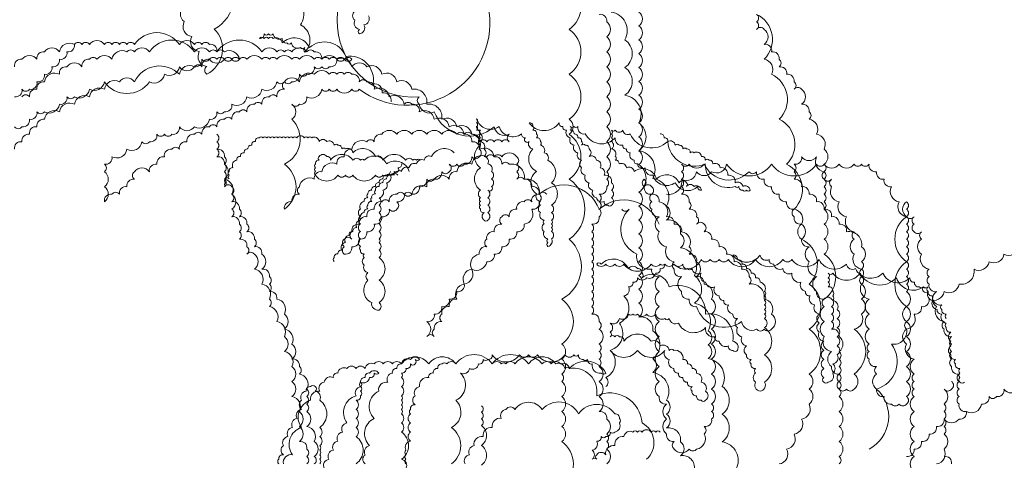
# Model space of a CAD drawing. Units: millimetres. Extents: x 30319 to 93688, y -562557 to -534381.
# Drawn here: x 89666 to 90308, y -538836 to -538549 of the extents above; entities that cross this region are included whole.
import ezdxf

# ---------------------------------------------------------------- set-up
doc = ezdxf.new("R2010")
doc.units = ezdxf.units.MM
doc.header["$LTSCALE"] = 50
doc.header["$MEASUREMENT"] = 0
doc.layers.add('LANDSCAPE', color=104, linetype='Continuous', lineweight=5)
doc.layers.add('LOGO', color=158, linetype='Continuous', lineweight=9)

msp = doc.modelspace()

# ---------------------------------------------------------------- linework, layer by layer
at = {"layer": 'LANDSCAPE'}
for points in [[(90009.78, -538662.53, 0.520567), (90009.78, -538662.53, 0.520567), (90004.9, -538662.53, 0.520567), (90000.01, -538667.41, 0.520567), (89995.13, -538667.41, 0.520567), (89990.25, -538672.29, 0.520567), (89985.36, -538677.16, 0.520567), (89980.48, -538677.16, 0.520567), (89980.48, -538682.04, 0.520567), (89975.6, -538686.92, 0.520567), (89970.71, -538691.8, 0.520567), (89970.71, -538696.68, 0.520567), (89965.83, -538701.56, 0.520567), (89960.94, -538711.31, 0.520567), (89956.06, -538721.07, 0.520567), (89951.18, -538730.83, 0.520567), (89946.29, -538735.71, 0.520567), (89941.41, -538740.59, 0.520567), (89941.41, -538745.46, 0.520567), (89936.53, -538750.34, 0.520567), (89936.53, -538755.22, 0.520567), (89931.64, -538755.22, 0.520567), (89931.64, -538745.46, 0.520567), (89936.53, -538740.59, 0.520567), (89941.41, -538735.71, 0.520567), (89946.29, -538730.83, 0.520567), (89951.18, -538725.95, 0.520567), (89956.06, -538721.07, 0.520567), (89960.94, -538711.31, 0.520567), (89970.71, -538706.44, 0.520567), (89975.6, -538701.56, 0.520567), (89980.48, -538696.68, 0.520567), (89985.36, -538691.8, 0.520567), (89990.25, -538686.92, 0.520567), (89995.13, -538682.04, 0.520567), (90000.01, -538672.29, 0.520567), (90004.9, -538667.41, 0.520567), (90004.9, -538662.53, 0.520567), (90000.01, -538657.65, 0.520567), (89995.13, -538652.77, 0.520567), (89990.25, -538652.77, 0.520567), (89990.25, -538647.89, 0.520567), (89990.25, -538643.01, 0.520567), (89990.25, -538638.14, 0.520567), (89980.48, -538638.14, 0.520567), (89975.6, -538638.14, 0.520567), (89970.71, -538638.14, 0.520567), (89960.94, -538643.01, 0.520567), (89951.18, -538647.89, 0.520567), (89946.29, -538652.77, 0.520567), (89936.53, -538652.77, 0.520567), (89931.64, -538657.65, 0.520567), (89921.88, -538662.53, 0.520567), (89916.99, -538662.53, 0.520567), (89912.11, -538662.53, 0.520567), (89907.23, -538667.41, 0.520567), (89902.34, -538667.41, 0.520567), (89897.46, -538672.29, 0.520567), (89892.58, -538677.16, 0.520567), (89887.69, -538682.04, 0.520567), (89882.81, -538686.92, 0.520567), (89882.81, -538691.8, 0.520567), (89877.93, -538691.8, 0.520567), (89877.93, -538696.68, 0.520567), (89877.93, -538701.56, 0.520567), (89882.81, -538696.68, 0.520567), (89887.69, -538691.8, 0.520567), (89892.58, -538686.92, 0.520567), (89897.46, -538682.04, 0.520567), (89902.34, -538677.16, 0.520567), (89907.23, -538672.29, 0.520567), (89912.11, -538672.29, 0.520567), (89912.11, -538667.41, 0.520567), (89916.99, -538662.53, 0.520567), (89921.88, -538662.53, 0.520567), (89926.76, -538657.65, 0.520567), (89931.64, -538652.77, 0.520567), (89936.53, -538652.77, 0.520567), (89941.41, -538647.89, 0.520567), (89946.29, -538647.89, 0.520567), (89946.29, -538643.01, 0.520567), (89951.18, -538643.01, 0.520567), (89956.06, -538643.01, 0.520567), (89960.94, -538638.14, 0.520567), (89965.83, -538638.14, 0.520567), (89965.83, -538633.26, 0.520567), (89960.94, -538628.38, 0.520567), (89956.06, -538623.5, 0.520567), (89951.18, -538623.5, 0.520567), (89941.41, -538623.5, 0.520567), (89931.64, -538623.5, 0.520567), (89921.88, -538623.5, 0.520567), (89912.11, -538623.5, 0.520567), (89902.34, -538623.5, 0.520567), (89897.46, -538628.38, 0.520567), (89892.58, -538628.38, 0.520567), (89882.81, -538633.26, 0.520567), (89877.93, -538638.14, 0.520567), (89873.04, -538643.01, 0.520567), (89863.27, -538647.89, 0.520567), (89858.39, -538652.77, 0.520567), (89848.62, -538657.65, 0.520567), (89848.62, -538662.53, 0.520567), (89843.74, -538667.41, 0.520567), (89838.86, -538672.29, 0.520567), (89838.86, -538643.01, 0.520567), (89843.74, -538613.74, 0.520567), (89843.74, -538603.99, 0.520567), (89848.62, -538603.99, 0.520567), (89853.51, -538599.11, 0.520567), (89863.27, -538594.23, 0.520567), (89868.16, -538594.23, 0.520567), (89873.04, -538594.23, 0.520567), (89882.81, -538594.23, 0.520567), (89887.69, -538594.23, 0.661696), (89972.24, -538544.27, 2.366131), (89926.76, -538599.11, 0.520567), (89926.76, -538603.99, 0.520567), (89936.53, -538608.86, 0.520567), (89975.6, -538618.62, 0.520567), (89985.36, -538623.5, 0.520567), (89985.36, -538628.38, 0.520567), (89980.48, -538628.38, 0.520567), (89975.6, -538628.38, 0.520567), (89970.71, -538628.38, 0.520567), (89965.83, -538628.38, 0.520567), (89960.94, -538623.5, 0.520567), (89956.06, -538623.5, 0.520567), (89946.29, -538618.62, 0.520567), (89936.53, -538613.74, 0.520567), (89926.76, -538608.86, 0.520567), (89921.88, -538603.99, 0.520567), (89916.99, -538603.99, 0.520567), (89907.23, -538599.11, 0.520567), (89897.46, -538594.23, 0.520567), (89892.58, -538589.35, 0.520567), (89887.69, -538589.35, 0.520567), (89882.81, -538584.47, 0.520567), (89877.93, -538584.47, 0.520567), (89873.04, -538584.47, 0.520567), (89868.16, -538584.47, 0.520567), (89858.39, -538584.47, 0.520567), (89848.62, -538589.35, 0.520567), (89838.86, -538589.35, 0.520567), (89838.86, -538594.23, 0.520567), (89833.97, -538599.11, 0.520567), (89829.09, -538599.11, 0.520567), (89824.21, -538603.99, 0.520567), (89819.32, -538603.99, 0.520567), (89814.44, -538608.86, 0.520567), (89809.56, -538608.86, 0.520567), (89804.67, -538613.74, 0.520567), (89799.79, -538613.74, 0.520567), (89794.91, -538618.62, 0.520567), (89790.02, -538618.62, 0.520567), (89785.14, -538623.5, 0.520567), (89780.26, -538623.5, 0.520567), (89775.37, -538628.38, 0.520567), (89770.49, -538633.26, 0.520567), (89765.61, -538633.26, 0.520567), (89760.72, -538638.14, 0.520567), (89755.84, -538643.01, 0.520567), (89750.95, -538647.89, 0.520567), (89741.19, -538647.89, 0.520567), (89741.19, -538652.77, 0.520567), (89736.3, -538657.65, 0.520567), (89731.42, -538662.53, 0.520567), (89726.54, -538662.53, 0.520567), (89721.65, -538667.41, 0.520567), (89721.65, -538657.65, 0.520567), (89721.65, -538647.89, 0.520567), (89721.65, -538643.01, 0.520567), (89726.54, -538638.14, 0.520567), (89736.3, -538633.26, 0.520567), (89746.07, -538628.38, 0.520567), (89750.95, -538628.38, 0.520567), (89755.84, -538623.5, 0.520567), (89760.72, -538623.5, 0.520567), (89765.61, -538623.5, 0.520567), (89770.49, -538618.62, 0.520567), (89780.26, -538618.62, 0.520567), (89790.02, -538613.74, 0.520567), (89794.91, -538608.86, 0.520567), (89799.79, -538608.86, 0.520567), (89804.67, -538603.99, 0.520567), (89814.44, -538599.11, 0.520567), (89824.21, -538594.23, 0.520567), (89833.97, -538589.35, 0.520567), (89838.86, -538589.35, 0.520567), (89843.74, -538589.35, 0.520567), (89848.62, -538584.47, 0.520567), (89853.51, -538584.47, 0.520567), (89858.39, -538579.59, 0.520567), (89863.27, -538579.59, 0.520567), (89868.16, -538579.59, 0.520567), (89873.04, -538574.71, 0.520567), (89877.93, -538574.71, 0.520567), (89882.81, -538574.71, 0.520567), (89877.93, -538574.71, 0.520567), (89873.04, -538574.71, 0.520567), (89868.16, -538574.71, 0.520567), (89863.27, -538574.71, 0.520567), (89858.39, -538574.71, 0.520567), (89848.62, -538574.71, 0.520567), (89843.74, -538574.71, 0.520567), (89833.97, -538574.71, 0.520567), (89829.09, -538574.71, 0.520567), (89824.21, -538574.71, 0.520567), (89814.44, -538574.71, 0.520567), (89809.56, -538574.71, 0.520567), (89804.67, -538574.71, 0.520567), (89799.79, -538574.71, 0.520567), (89794.91, -538574.71, 0.520567), (89790.02, -538574.71, 0.520567), (89785.14, -538579.59, 0.520567), (89780.26, -538579.59, 0.520567), (89770.49, -538584.47, 0.520567), (89741.19, -538589.35, 0.520567), (89731.42, -538589.35, 0.520567), (89721.65, -538594.23, 0.520567), (89711.89, -538599.11, 0.520567), (89702.12, -538603.99, 0.520567), (89692.35, -538608.86, 0.520567), (89682.59, -538613.74, 0.520567), (89677.7, -538618.62, 0.520567), (89672.82, -538623.5, 0.520567), (89667.94, -538628.38, 0.520567), (89663.05, -538633.26, 0.520567)], [(89773.66, -538540.38, 0.520567), (89773.66, -538550.14, 0.520567), (89778.54, -538559.9, 0.520567), (89783.43, -538569.66, 0.520567), (89788.31, -538579.41, 0.520567), (89788.31, -538584.29, 0.520567), (89793.19, -538555.02, 0.520567), (89798.08, -538515.99, 0.520567)], [(89908.48, -538602.47, 0.520567), (89908.48, -538602.47, 0.520567), (89902.56, -538596.56, 0.520567), (89896.65, -538590.65, 0.520567), (89878.9, -538572.93, 0.520567), (89855.24, -538567.02, 0.520567), (89837.49, -538564.06, 0.520567), (89831.58, -538561.11, 0.520567), (89828.62, -538561.11, 0.520567), (89825.66, -538561.11, 0.520567), (89822.7, -538561.11, 0.520567), (89825.66, -538558.15, 0.520567), (89828.62, -538558.15, 0.520567), (89831.58, -538558.15, 0.520567), (89837.49, -538561.11, 0.520567), (89840.45, -538564.06, 0.520567), (89843.41, -538564.06, 0.520567), (89849.32, -538567.02, 0.520567), (89852.28, -538567.02, 0.520567), (89852.28, -538569.97, 0.520567), (89849.32, -538552.24, 0.520567), (89843.41, -538534.51, 0.520567)], [(89884.82, -538543.38, 0.520567), (89884.82, -538549.29, 0.520567), (89887.77, -538555.2, 0.520567), (89887.77, -538558.15, 0.520567), (89890.73, -538552.24, 0.520567), (89893.69, -538546.33, 0.520567)], [(89663.05, -538618.62, 0.520567), (89667.94, -538618.62, 0.520567), (89672.82, -538613.74, 0.520567), (89677.7, -538608.86, 0.520567), (89682.59, -538608.86, 0.520567), (89692.35, -538603.99, 0.520567), (89697.24, -538599.11, 0.520567), (89702.12, -538599.11, 0.520567), (89711.89, -538594.23, 0.520567), (89721.65, -538589.35, 0.520567), (89750.95, -538589.35, 0.520567), (89760.72, -538584.47, 0.520567), (89770.49, -538579.59, 0.520567), (89780.26, -538579.59, 0.520567), (89785.14, -538574.71, 0.520567), (89790.02, -538574.71, 0.520567), (89799.79, -538574.71, 0.520567), (89804.67, -538574.71, 0.520567), (89809.56, -538574.71, 0.520567), (89799.79, -538569.84, 0.520567), (89794.91, -538569.84, 0.520567), (89790.02, -538564.96, 0.520567), (89785.14, -538564.96, 0.520567), (89780.26, -538564.96, 0.520567), (89770.49, -538564.96, 0.520567), (89741.19, -538564.96, 0.520567), (89736.3, -538564.96, 0.520567), (89731.42, -538564.96, 0.520567), (89726.54, -538564.96, 0.520567), (89721.65, -538564.96, 0.520567), (89711.89, -538564.96, 0.520567), (89707, -538564.96, 0.520567), (89702.12, -538564.96, 0.520567), (89692.35, -538569.84, 0.520567), (89682.59, -538569.84, 0.520567), (89677.7, -538574.71, 0.520567), (89667.94, -538574.71, 0.520567), (89663.05, -538579.59, 0.520567)], [(89663.05, -538599.11, 0.520567), (89667.94, -538594.23, 0.520567), (89672.82, -538594.23, 0.520567), (89677.7, -538589.35, 0.520567), (89682.59, -538584.47, 0.520567), (89687.47, -538579.59, 0.520567), (89692.35, -538574.71, 0.520567), (89697.24, -538569.84, 0.520567), (89702.12, -538564.96, 0.520567)], [(90083.03, -538682.04, 0.520567), (90083.03, -538682.04, 0.520567), (90043.96, -538672.29, 0.520567), (90004.9, -538662.53, 0.520567), (89995.13, -538652.77, 0.520567), (89985.36, -538643.01, 0.520567), (89980.48, -538643.01, 0.520567), (89975.6, -538638.14, 0.520567), (89965.83, -538633.26, 0.520567), (89960.94, -538623.5, 0.520567), (89951.18, -538618.62, 0.520567), (89941.41, -538613.74, 0.520567), (89931.64, -538603.99, 0.520567), (89921.88, -538594.23, 0.520567), (89912.11, -538589.35, 0.520567), (89902.34, -538584.47, 0.520567), (89892.58, -538579.59, 0.520567), (89882.81, -538579.59, 0.520567), (89873.04, -538574.71, 0.520567), (89863.27, -538574.71, 0.520567), (89858.39, -538569.84, 0.520567), (89853.51, -538569.84, 0.520567), (89843.74, -538569.84, 0.520567), (89838.86, -538569.84, 0.520567), (89833.97, -538569.84, 0.520567), (89824.21, -538569.84, 0.520567), (89794.91, -538569.84, 0.520567), (89790.02, -538569.84, 0.520567), (89780.26, -538569.84, 0.520567), (89750.95, -538569.84, 0.520567), (89741.19, -538569.84, 0.520567), (89736.3, -538569.84, 0.520567), (89726.54, -538574.71, 0.520567), (89716.77, -538574.71, 0.520567), (89711.89, -538574.71, 0.520567), (89707, -538579.59, 0.520567), (89697.24, -538579.59, 0.520567), (89692.35, -538584.47, 0.520567), (89682.59, -538589.35, 0.520567), (89677.7, -538594.23, 0.520567), (89672.82, -538599.11, 0.520567), (89667.94, -538599.11, 0.520567)], [(89964.12, -538618.44, 0.520567), (89964.12, -538618.44, 0.520567), (89966.56, -538620.88, 0.520567), (89966.56, -538623.32, 0.520567), (89966.56, -538625.76, 0.520567), (89966.56, -538630.64, 0.520567), (89966.56, -538645.27, 0.520567), (89966.56, -538659.91, 0.520567), (89966.56, -538664.79, 0.520567), (89966.56, -538667.23, 0.520567), (89966.56, -538669.67, 0.520567), (89966.56, -538672.11, 0.520567), (89969, -538674.54, 0.520567), (89969, -538679.42, 0.520567), (89971.44, -538679.42, 0.520567), (89971.44, -538674.54, 0.520567), (89971.44, -538669.67, 0.520567), (89971.44, -538664.79, 0.520567), (89971.44, -538659.91, 0.520567), (89973.88, -538659.91, 0.520567), (89973.88, -538657.47, 0.520567), (89973.88, -538652.59, 0.520567), (89973.88, -538647.71, 0.520567), (89971.44, -538642.83, 0.520567), (89969, -538637.96, 0.520567), (89969, -538633.08, 0.520567), (89966.56, -538628.2, 0.520567), (89966.56, -538623.32, 0.520567), (89964.12, -538620.88, 0.520567), (89964.12, -538618.44, 0.520567), (89964.12, -538616, 0.520567), (89964.12, -538613.56, 0.520567), (89978.77, -538618.44, 0.520567), (89993.42, -538623.32, 0.520567), (89995.86, -538625.76, 0.520567), (89995.86, -538628.2, 0.520567), (89998.3, -538628.2, 0.520567), (90000.74, -538633.08, 0.520567), (90003.18, -538647.71, 0.520567), (90003.18, -538662.35, 0.520567), (90005.63, -538667.23, 0.520567), (90005.63, -538669.67, 0.520567), (90005.63, -538674.54, 0.520567), (90008.07, -538679.42, 0.520567), (90008.07, -538681.86, 0.520567), (90008.07, -538686.74, 0.520567), (90010.51, -538691.62, 0.520567), (90010.51, -538694.06, 0.520567), (90010.51, -538696.5, 0.520567), (90012.95, -538691.62, 0.520567), (90012.95, -538686.74, 0.520567), (90012.95, -538684.3, 0.520567), (90012.95, -538681.86, 0.520567), (90012.95, -538679.42, 0.520567), (90012.95, -538674.54, 0.520567), (90012.95, -538669.67, 0.520567), (90012.95, -538655.03, 0.520567), (90010.51, -538640.39, 0.520567), (90008.07, -538635.52, 0.520567), (90005.63, -538630.64, 0.520567), (90005.63, -538628.2, 0.520567), (90003.18, -538625.76, 0.520567), (90003.18, -538623.32, 0.520567), (90000.74, -538620.88, 0.520567), (90000.74, -538618.44, 0.520567), (89998.3, -538616, 0.520567), (90017.83, -538616, 0.520567), (90020.28, -538618.44, 0.520567), (90022.72, -538620.88, 0.520567), (90025.16, -538625.76, 0.520567), (90027.6, -538630.64, 0.520567), (90030.04, -538635.52, 0.520567), (90032.48, -538640.39, 0.520567), (90032.48, -538645.27, 0.520567), (90034.93, -538650.15, 0.520567), (90037.37, -538655.03, 0.520567), (90039.81, -538659.91, 0.520567), (90042.25, -538664.79, 0.520567), (90047.14, -538667.23, 0.520567), (90049.58, -538669.67, 0.520567), (90052.02, -538669.67, 0.520567), (90052.02, -538664.79, 0.520567), (90052.02, -538659.91, 0.520567), (90052.02, -538655.03, 0.520567), (90047.14, -538650.15, 0.520567), (90044.69, -538645.27, 0.520567), (90042.25, -538640.39, 0.520567), (90037.37, -538637.96, 0.520567), (90037.37, -538633.08, 0.520567), (90034.93, -538630.64, 0.520567), (90032.48, -538630.64, 0.520567), (90032.48, -538628.2, 0.520567), (90030.04, -538625.76, 0.520567), (90027.6, -538623.32, 0.520567), (90025.16, -538620.88, 0.520567), (90025.16, -538618.44, 0.520567), (90027.6, -538618.44, 0.520567), (90030.04, -538618.44, 0.520567), (90034.93, -538623.32, 0.520567), (90054.46, -538625.76, 0.520567), (90059.34, -538630.64, 0.520567), (90061.79, -538633.08, 0.520567), (90064.23, -538635.52, 0.520567), (90066.67, -538640.39, 0.520567), (90069.11, -538642.83, 0.520567), (90071.55, -538645.27, 0.520567), (90073.99, -538645.27, 0.520567), (90078.88, -538650.15, 0.520567), (90093.53, -538655.03, 0.520567), (90108.18, -538657.47, 0.520567), (90110.62, -538659.91, 0.520567), (90105.74, -538657.47, 0.520567), (90100.85, -538657.47, 0.520567), (90100.85, -538655.03, 0.520567), (90095.97, -538655.03, 0.520567), (90081.32, -538652.59, 0.520567), (90066.67, -538647.71, 0.520567), (90061.79, -538645.27, 0.520567), (90056.9, -538642.83, 0.520567), (90054.46, -538640.39, 0.520567), (90054.46, -538637.96, 0.520567), (90052.02, -538633.08, 0.520567), (90052.02, -538628.2, 0.520567), (90052.02, -538625.76, 0.520567), (90052.02, -538623.32, 0.520567), (90052.02, -538620.88, 0.520567), (90054.46, -538620.88, 0.520567), (90059.34, -538620.88, 0.520567), (90064.23, -538623.32, 0.520567), (90088.64, -538628.2, 0.520567), (90113.06, -538642.83, 0.520567), (90132.6, -538657.47, 0.520567), (90135.04, -538657.47, 0.520567), (90137.48, -538659.91, 0.520567), (90139.92, -538659.91, 0.520567), (90142.36, -538659.91, 0.520567), (90137.48, -538657.47, 0.520567), (90132.6, -538655.03, 0.520567), (90127.71, -538650.15, 0.520567), (90122.83, -538645.27, 0.520567), (90117.95, -538642.83, 0.520567), (90115.5, -538640.39, 0.520567), (90113.06, -538640.39, 0.520567), (90110.62, -538637.96, 0.520567), (90105.74, -538635.52, 0.520567), (90103.3, -538635.52, 0.520567), (90100.85, -538633.08, 0.520567), (90098.41, -538633.08, 0.520567), (90095.97, -538630.64, 0.520567), (90093.53, -538630.64, 0.520567), (90088.64, -538628.2, 0.520567), (90086.2, -538625.76, 0.520567), (90083.76, -538623.32, 0.520567)], [(89927.49, -538640.39, 0.520567), (89927.49, -538640.39, 0.520567), (89925.05, -538640.39, 0.520567), (89922.61, -538640.39, 0.520567), (89917.72, -538640.39, 0.520567), (89903.07, -538640.39, 0.520567), (89898.19, -538637.96, 0.520567), (89883.54, -538635.52, 0.520567), (89878.66, -538633.08, 0.520567), (89876.21, -538633.08, 0.520567), (89873.77, -538630.64, 0.520567), (89871.33, -538630.64, 0.520567), (89866.45, -538628.2, 0.520567), (89861.56, -538628.2, 0.520567), (89856.68, -538625.76, 0.520567), (89854.24, -538625.76, 0.520567), (89851.8, -538625.76, 0.520567), (89846.91, -538625.76, 0.520567), (89844.47, -538625.76, 0.520567), (89842.03, -538625.76, 0.520567), (89839.59, -538625.76, 0.520567), (89837.15, -538625.76, 0.520567), (89834.7, -538625.76, 0.520567), (89832.26, -538625.76, 0.520567), (89829.82, -538625.76, 0.520567), (89827.38, -538625.76, 0.520567), (89824.94, -538625.76, 0.520567), (89822.5, -538625.76, 0.520567), (89820.05, -538628.2, 0.520567), (89817.61, -538630.64, 0.520567), (89815.17, -538633.08, 0.520567), (89812.73, -538635.52, 0.520567), (89810.29, -538637.96, 0.520567), (89807.84, -538640.39, 0.520567), (89805.4, -538645.27, 0.520567), (89802.96, -538647.71, 0.520567), (89802.96, -538650.15, 0.520567), (89802.96, -538652.59, 0.520567), (89800.52, -538652.59, 0.520567), (89800.52, -538655.03, 0.520567), (89800.52, -538657.47, 0.520567)], [(89920.16, -538647.71, 0.520567), (89920.16, -538647.71, 0.520567), (89905.51, -538642.83, 0.520567), (89890.86, -538640.39, 0.520567), (89888.42, -538640.39, 0.520567), (89883.54, -538640.39, 0.520567), (89868.89, -538640.39, 0.520567), (89866.45, -538637.96, 0.520567), (89861.56, -538637.96, 0.520567), (89861.56, -538640.39, 0.520567), (89859.12, -538642.83, 0.520567), (89859.12, -538645.27, 0.520567), (89859.12, -538647.71, 0.520567), (89859.12, -538650.15, 0.520567), (89873.77, -538650.15, 0.520567), (89878.66, -538650.15, 0.520567), (89883.54, -538650.15, 0.520567), (89898.19, -538650.15, 0.520567), (89903.07, -538650.15, 0.520567), (89907.96, -538647.71, 0.520567)], [(89949.47, -538635.52, 0.520567), (89949.47, -538635.52, 0.520567), (89934.82, -538637.96, 0.520567), (89929.93, -538640.39, 0.520567), (89925.05, -538642.83, 0.520567), (89920.16, -538645.27, 0.520567), (89915.28, -538647.71, 0.520567), (89912.84, -538647.71, 0.520567), (89910.4, -538650.15, 0.520567), (89907.96, -538650.15, 0.520567), (89905.51, -538652.59, 0.520567), (89903.07, -538655.03, 0.520567), (89900.63, -538657.47, 0.520567), (89898.19, -538659.91, 0.520567), (89898.19, -538662.35, 0.520567), (89895.75, -538664.79, 0.520567), (89895.75, -538667.23, 0.520567), (89893.31, -538669.67, 0.520567), (89893.31, -538672.11, 0.520567), (89890.86, -538674.54, 0.520567), (89888.42, -538679.42, 0.520567), (89885.98, -538684.3, 0.520567), (89883.54, -538686.74, 0.520567), (89881.1, -538689.18, 0.520567), (89878.66, -538694.06, 0.520567), (89876.21, -538698.94, 0.520567), (89873.77, -538701.38, 0.520567), (89871.33, -538703.82, 0.520567), (89871.33, -538706.26, 0.520567)], [(90058.61, -538672.29, 0.520567), (90058.61, -538672.29, 0.520567), (90063.5, -538672.29, 0.520567), (90068.38, -538701.56, 0.520567), (90078.15, -538711.31, 0.520567), (90083.03, -538716.19, 0.520567), (90083.03, -538725.95, 0.520567), (90083.03, -538735.71, 0.520567), (90083.03, -538745.46, 0.520567), (90083.03, -538755.22, 0.520567), (90083.03, -538764.98, 0.520567), (90083.03, -538774.73, 0.520567), (90083.03, -538784.49, 0.520567), (90083.03, -538794.25, 0.520567), (90087.92, -538799.13, 0.520567), (90087.92, -538808.88, 0.520567), (90087.92, -538818.64, 0.520567), (90092.8, -538823.52, 0.520567), (90092.8, -538828.4, 0.520567), (90102.57, -538828.4, 0.520567), (90107.45, -538828.4, 0.520567), (90112.33, -538818.64, 0.520567), (90112.33, -538813.76, 0.520567), (90117.22, -538808.88, 0.520567), (90117.22, -538804.01, 0.520567), (90117.22, -538799.13, 0.520567), (90117.22, -538789.37, 0.520567), (90117.22, -538779.61, 0.520567), (90117.22, -538769.86, 0.520567), (90117.22, -538760.1, 0.520567), (90117.22, -538750.34, 0.520567), (90117.22, -538740.59, 0.520567), (90117.22, -538730.83, 0.520567), (90112.33, -538721.07, 0.520567), (90107.45, -538716.19, 0.520567), (90107.45, -538706.44, 0.520567), (90102.57, -538701.56, 0.520567), (90102.57, -538696.68, 0.520567), (90097.68, -538686.92, 0.520567), (90092.8, -538682.04, 0.520567), (90087.92, -538677.16, 0.520567), (90083.03, -538667.41, 0.520567), (90078.15, -538662.53, 0.520567), (90078.15, -538657.65, 0.520567), (90073.26, -538657.65, 0.520567), (90073.26, -538652.77, 0.520567), (90073.26, -538657.65, 0.520567), (90078.15, -538662.53, 0.520567), (90078.15, -538667.41, 0.520567), (90078.15, -538672.29, 0.520567), (90083.03, -538677.16, 0.520567), (90083.03, -538686.92, 0.520567), (90087.92, -538696.68, 0.520567), (90092.8, -538706.44, 0.520567), (90092.8, -538711.31, 0.520567), (90097.68, -538716.19, 0.520567), (90097.68, -538725.95, 0.520567), (90102.57, -538730.83, 0.520567), (90107.45, -538735.71, 0.520567), (90136.75, -538745.46, 0.520567), (90146.52, -538750.34, 0.520567), (90151.4, -538750.34, 0.520567), (90156.28, -538750.34, 0.520567), (90156.28, -538740.59, 0.520567), (90151.4, -538730.83, 0.520567), (90141.63, -538721.07, 0.520567), (90141.63, -538716.19, 0.520567), (90136.75, -538711.31, 0.520567), (90131.87, -538706.44, 0.520567), (90126.98, -538701.56, 0.520567), (90122.1, -538696.68, 0.520567), (90117.22, -538691.8, 0.520567), (90112.33, -538686.92, 0.520567), (90112.33, -538682.04, 0.520567), (90107.45, -538682.04, 0.520567), (90107.45, -538677.16, 0.520567), (90102.57, -538672.29, 0.520567), (90102.57, -538667.41, 0.520567), (90097.68, -538662.53, 0.520567), (90097.68, -538657.65, 0.520567), (90097.68, -538652.77, 0.520567), (90097.68, -538647.89, 0.520567), (90097.68, -538643.01, 0.520567), (90102.57, -538643.01, 0.520567), (90112.33, -538643.01, 0.520567), (90141.63, -538647.89, 0.520567), (90146.52, -538647.89, 0.520567), (90151.4, -538652.77, 0.520567), (90156.28, -538657.65, 0.520567), (90161.17, -538662.53, 0.520567), (90166.05, -538667.41, 0.520567), (90170.93, -538672.29, 0.520567), (90170.93, -538677.16, 0.520567), (90175.82, -538682.04, 0.520567), (90175.82, -538691.8, 0.520567), (90180.7, -538696.68, 0.520567), (90180.7, -538706.44, 0.520567), (90185.58, -538716.19, 0.520567), (90185.58, -538725.95, 0.520567), (90190.47, -538730.83, 0.520567), (90190.47, -538735.71, 0.520567), (90190.47, -538745.46, 0.520567), (90190.47, -538755.22, 0.520567), (90195.35, -538764.98, 0.520567), (90195.35, -538774.73, 0.520567), (90200.24, -538779.61, 0.520567), (90200.24, -538784.49, 0.520567), (90200.24, -538789.37, 0.520567), (90205.12, -538789.37, 0.520567), (90210, -538789.37, 0.520567), (90210, -538779.61, 0.520567), (90210, -538750.34, 0.520567), (90214.89, -538740.59, 0.520567), (90214.89, -538730.83, 0.520567), (90214.89, -538721.07, 0.520567), (90214.89, -538716.19, 0.520567), (90214.89, -538711.31, 0.520567), (90214.89, -538706.44, 0.520567), (90214.89, -538696.68, 0.520567), (90205.12, -538686.92, 0.520567), (90200.24, -538682.04, 0.520567), (90195.35, -538677.16, 0.520567), (90190.47, -538672.29, 0.520567), (90185.58, -538667.41, 0.520567), (90180.7, -538662.53, 0.520567), (90175.82, -538657.65, 0.520567), (90170.93, -538652.77, 0.520567), (90170.93, -538647.89, 0.520567), (90170.93, -538643.01, 0.520567), (90175.82, -538638.14, 0.520567), (90185.58, -538638.14, 0.520567), (90190.47, -538647.89, 0.520567), (90190.47, -538652.77, 0.520567), (90195.35, -538652.77, 0.520567), (90195.35, -538657.65, 0.520567), (90200.24, -538667.41, 0.520567), (90205.12, -538677.16, 0.520567), (90210, -538686.92, 0.520567), (90210, -538691.8, 0.520567), (90210, -538701.56, 0.520567), (90214.89, -538711.31, 0.520567), (90214.89, -538716.19, 0.520567), (90214.89, -538721.07, 0.520567), (90219.77, -538730.83, 0.520567), (90219.77, -538740.59, 0.520567), (90219.77, -538750.34, 0.520567), (90219.77, -538760.1, 0.520567), (90219.77, -538764.98, 0.520567), (90219.77, -538769.86, 0.520567), (90224.65, -538774.73, 0.520567), (90224.65, -538779.61, 0.520567), (90224.65, -538789.37, 0.520567), (90229.54, -538794.25, 0.520567), (90234.42, -538799.13, 0.520567), (90239.3, -538799.13, 0.520567), (90244.19, -538799.13, 0.520567), (90244.19, -538794.25, 0.520567), (90244.19, -538784.49, 0.520567), (90244.19, -538774.73, 0.520567), (90244.19, -538764.98, 0.520567), (90244.19, -538755.22, 0.520567), (90244.19, -538745.46, 0.520567), (90244.19, -538735.71, 0.520567), (90244.19, -538725.95, 0.520567), (90244.19, -538721.07, 0.520567), (90244.19, -538716.19, 0.520567), (90244.19, -538711.31, 0.520567), (90244.19, -538706.44, 0.520567), (90244.19, -538701.56, 0.520567), (90244.19, -538696.68, 0.520567), (90244.19, -538691.8, 0.520567), (90244.19, -538686.92, 0.520567), (90244.19, -538682.04, 0.520567), (90244.19, -538677.16, 0.520567), (90244.19, -538672.29, 0.520567), (90244.19, -538667.41, 0.520567), (90244.19, -538677.16, 0.520567), (90244.19, -538706.44, 0.520567), (90244.19, -538735.71, 0.520567), (90244.19, -538745.46, 0.520567), (90244.19, -538750.34, 0.520567), (90244.19, -538760.1, 0.520567), (90249.07, -538769.86, 0.520567), (90249.07, -538779.61, 0.520567), (90249.07, -538784.49, 0.520567), (90249.07, -538789.37, 0.520567), (90249.07, -538794.25, 0.520567), (90249.07, -538804.01, 0.520567), (90249.07, -538813.76, 0.520567), (90249.07, -538823.52, 0.520567), (90249.07, -538833.28, 0.520567), (90249.07, -538843.03, 0.520567)], [(89912.84, -538650.15, 0.520567), (89912.84, -538650.15, 0.520567), (89907.96, -538650.15, 0.520567), (89905.51, -538650.15, 0.520567), (89903.07, -538652.59, 0.520567), (89900.63, -538655.03, 0.520567), (89898.19, -538657.47, 0.520567), (89895.75, -538659.91, 0.520567), (89893.31, -538662.35, 0.520567), (89893.31, -538664.79, 0.520567), (89890.86, -538667.23, 0.520567), (89888.42, -538672.11, 0.520567), (89888.42, -538676.98, 0.520567), (89888.42, -538681.86, 0.520567), (89888.42, -538686.74, 0.520567), (89888.42, -538691.62, 0.520567), (89888.42, -538696.5, 0.520567), (89888.42, -538698.94, 0.520567), (89890.86, -538701.38, 0.520567), (89890.86, -538703.82, 0.520567), (89890.86, -538708.69, 0.520567), (89893.31, -538713.57, 0.520567), (89893.31, -538718.45, 0.520567), (89895.75, -538733.09, 0.520567), (89900.63, -538737.97, 0.520567), (89900.63, -538733.09, 0.520567), (89900.63, -538718.45, 0.520567), (89900.63, -538703.82, 0.520567), (89900.63, -538698.94, 0.520567), (89900.63, -538694.06, 0.520567), (89900.63, -538691.62, 0.520567), (89900.63, -538686.74, 0.520567), (89900.63, -538681.86, 0.520567), (89900.63, -538679.42, 0.520567), (89900.63, -538674.54, 0.520567), (89900.63, -538669.67, 0.520567), (89900.63, -538664.79, 0.520567), (89903.07, -538659.91, 0.520567), (89905.51, -538655.03, 0.520567), (89907.96, -538650.15, 0.520567), (89910.4, -538647.71, 0.520567), (89912.84, -538647.71, 0.520567), (89912.84, -538645.27, 0.520567), (89915.28, -538642.83, 0.520567)], [(90087.92, -538662.53, 0.520567), (90087.92, -538662.53, 0.520567), (90097.68, -538652.77, 0.520567), (90107.45, -538647.89, 0.520567), (90117.22, -538647.89, 0.520567), (90126.98, -538643.01, 0.520567), (90156.28, -538643.01, 0.520567), (90185.58, -538643.01, 0.520567), (90190.47, -538643.01, 0.520567), (90200.24, -538643.01, 0.520567), (90210, -538643.01, 0.520567), (90214.89, -538643.01, 0.520567), (90219.77, -538643.01, 0.520567), (90224.65, -538647.89, 0.520567), (90229.54, -538652.77, 0.520567), (90234.42, -538657.65, 0.520567), (90239.3, -538667.41, 0.520567), (90244.19, -538677.16, 0.520567), (90249.07, -538677.16, 0.520567), (90249.07, -538682.04, 0.520567), (90249.07, -538686.92, 0.520567), (90253.95, -538686.92, 0.520567), (90253.95, -538691.8, 0.520567), (90253.95, -538701.56, 0.520567), (90258.84, -538711.31, 0.520567), (90258.84, -538716.19, 0.520567), (90258.84, -538721.07, 0.520567), (90263.72, -538725.95, 0.520567), (90263.72, -538735.71, 0.520567), (90268.6, -538745.46, 0.520567), (90268.6, -538750.34, 0.520567), (90273.49, -538755.22, 0.520567), (90273.49, -538760.1, 0.520567), (90273.49, -538764.98, 0.520567), (90273.49, -538769.86, 0.520567), (90273.49, -538774.73, 0.520567), (90278.37, -538779.61, 0.520567), (90278.37, -538784.49, 0.520567), (90278.37, -538789.37, 0.520567), (90278.37, -538794.25, 0.520567), (90278.37, -538799.13, 0.520567), (90283.25, -538804.01, 0.520567)], [(90051.2, -538764.17, 0.520567), (90051.2, -538764.17, 0.520567), (90068.94, -538764.17, 0.520567), (90086.69, -538764.17, 0.520567), (90089.65, -538770.08, 0.520567), (90092.6, -538775.99, 0.520567), (90095.56, -538778.95, 0.520567), (90098.52, -538781.9, 0.520567), (90101.48, -538784.86, 0.520567), (90104.44, -538787.81, 0.520567), (90104.44, -538790.76, 0.520567), (90107.39, -538793.72, 0.520567), (90110.35, -538796.67, 0.520567), (90113.31, -538796.67, 0.520567), (90113.31, -538790.76, 0.520567), (90110.35, -538784.86, 0.520567), (90107.39, -538778.95, 0.520567), (90104.44, -538775.99, 0.520567), (90101.48, -538773.04, 0.520567), (90098.52, -538770.08, 0.520567), (90092.6, -538764.17, 0.520567), (90089.65, -538764.17, 0.520567), (90083.73, -538761.22, 0.520567), (90077.82, -538758.26, 0.520567), (90060.07, -538758.26, 0.520567), (90057.11, -538755.31, 0.520567), (90054.15, -538755.31, 0.520567), (90051.2, -538755.31, 0.520567), (90051.2, -538752.35, 0.520567), (90051.2, -538746.44, 0.520567), (90057.11, -538743.49, 0.520567), (90063.03, -538740.53, 0.520567), (90065.98, -538740.53, 0.520567), (90068.94, -538740.53, 0.520567), (90074.86, -538740.53, 0.520567), (90080.77, -538740.53, 0.520567), (90086.69, -538743.49, 0.520567), (90089.65, -538743.49, 0.520567), (90095.56, -538746.44, 0.520567), (90113.31, -538749.4, 0.520567), (90119.22, -538755.31, 0.520567), (90122.18, -538758.26, 0.520567), (90128.1, -538761.22, 0.520567), (90131.06, -538764.17, 0.520567), (90134.01, -538764.17, 0.520567), (90131.06, -538758.26, 0.520567), (90113.31, -538740.53, 0.520567), (90089.65, -538722.8, 0.520567), (90071.9, -538716.89, 0.520567), (90071.9, -538713.94, 0.520567), (90068.94, -538710.98, 0.520567), (90063.03, -538710.98, 0.520567), (90045.28, -538708.03, 0.520567), (90042.32, -538708.03, 0.520567), (90048.24, -538708.03, 0.520567), (90054.15, -538708.03, 0.520567), (90060.07, -538708.03, 0.520567), (90077.82, -538708.03, 0.520567), (90083.73, -538708.03, 0.520567), (90086.69, -538708.03, 0.520567), (90092.6, -538708.03, 0.520567), (90098.52, -538708.03, 0.520567), (90101.48, -538710.98, 0.520567), (90104.44, -538710.98, 0.520567), (90110.35, -538713.94, 0.520567), (90113.31, -538719.85, 0.520567), (90119.22, -538722.8, 0.520567), (90122.18, -538728.71, 0.520567), (90125.14, -538731.67, 0.520567), (90128.1, -538734.62, 0.520567), (90131.06, -538740.53, 0.520567), (90134.01, -538743.49, 0.520567), (90134.01, -538749.4, 0.520567), (90136.97, -538755.31, 0.520567), (90139.93, -538761.22, 0.520567), (90139.93, -538767.13, 0.520567), (90142.89, -538770.08, 0.520567), (90142.89, -538773.04, 0.520567), (90145.84, -538775.99, 0.520567), (90145.84, -538778.95, 0.520567), (90145.84, -538784.86, 0.520567), (90148.8, -538790.76, 0.520567), (90151.76, -538784.86, 0.520567), (90151.76, -538767.13, 0.520567), (90151.76, -538749.4, 0.520567), (90151.76, -538743.49, 0.520567), (90151.76, -538740.53, 0.520567), (90151.76, -538737.58, 0.520567), (90151.76, -538734.62, 0.520567), (90151.76, -538731.67, 0.520567), (90151.76, -538728.71, 0.520567), (90151.76, -538725.76, 0.520567), (90148.8, -538719.85, 0.520567), (90145.84, -538716.89, 0.520567), (90142.89, -538713.94, 0.520567), (90139.93, -538710.98, 0.520567), (90136.97, -538708.03, 0.520567), (90134.01, -538705.08, 0.520567), (90131.06, -538702.12, 0.520567), (90148.8, -538702.12, 0.520567), (90154.72, -538705.08, 0.520567), (90157.68, -538708.03, 0.520567), (90163.59, -538710.98, 0.520567), (90169.51, -538713.94, 0.520567), (90175.42, -538719.85, 0.520567), (90178.38, -538725.76, 0.520567), (90181.34, -538728.71, 0.520567), (90184.3, -538734.62, 0.520567), (90187.25, -538740.53, 0.520567), (90187.25, -538746.44, 0.520567), (90187.25, -538752.35, 0.520567), (90190.21, -538758.26, 0.520567), (90190.21, -538764.17, 0.520567), (90190.21, -538770.08, 0.520567), (90190.21, -538775.99, 0.520567), (90190.21, -538781.9, 0.520567), (90190.21, -538784.86, 0.520567), (90193.17, -538784.86, 0.520567), (90196.13, -538778.95, 0.520567), (90196.13, -538773.04, 0.520567), (90199.09, -538767.13, 0.520567), (90199.09, -538761.22, 0.520567), (90199.09, -538755.31, 0.520567), (90199.09, -538749.4, 0.520567), (90199.09, -538743.49, 0.520567), (90199.09, -538737.58, 0.520567), (90196.13, -538731.67, 0.520567), (90196.13, -538728.71, 0.520567), (90196.13, -538725.76, 0.520567), (90193.17, -538722.8, 0.520567), (90193.17, -538719.85, 0.520567), (90193.17, -538716.89, 0.520567), (90193.17, -538713.94, 0.520567), (90196.13, -538713.94, 0.520567), (90213.87, -538713.94, 0.520567), (90237.54, -538716.89, 0.520567), (90255.28, -538722.8, 0.520567), (90258.24, -538722.8, 0.520567), (90258.24, -538725.76, 0.520567), (90261.2, -538728.71, 0.520567), (90267.11, -538734.62, 0.520567), (90267.11, -538737.58, 0.520567), (90270.07, -538740.53, 0.520567), (90270.07, -538743.49, 0.520567)], [(90219.77, -538828.4, 0.520567), (90219.77, -538828.4, 0.520567), (90224.65, -538789.37, 0.520567), (90234.42, -538760.1, 0.520567), (90244.19, -538750.34, 0.520567), (90249.07, -538740.59, 0.520567), (90253.95, -538735.71, 0.520567), (90258.84, -538730.83, 0.520567), (90268.6, -538725.95, 0.520567), (90278.37, -538721.07, 0.520567), (90288.14, -538711.31, 0.520567), (90297.91, -538706.44, 0.520567), (90307.67, -538701.56, 0.520567), (90317.44, -538696.68, 0.520567)], [(90048.24, -538787.81, 0.520567), (90048.24, -538787.81, 0.520567), (90048.24, -538781.9, 0.520567), (90051.2, -538764.17, 0.520567), (90057.11, -538746.44, 0.520567), (90060.07, -538728.71, 0.520567), (90063.03, -538722.8, 0.520567), (90065.98, -538719.85, 0.520567), (90068.94, -538716.89, 0.520567), (90074.86, -538716.89, 0.520567), (90080.77, -538713.94, 0.520567), (90083.73, -538710.98, 0.520567), (90086.69, -538708.03, 0.520567), (90092.6, -538708.03, 0.520567), (90110.35, -538705.08, 0.520567), (90116.27, -538705.08, 0.520567), (90122.18, -538705.08, 0.520567), (90128.1, -538705.08, 0.520567), (90145.84, -538705.08, 0.520567), (90163.59, -538705.08, 0.520567), (90169.51, -538705.08, 0.520567), (90187.25, -538705.08, 0.520567), (90205, -538708.03, 0.520567), (90210.92, -538710.98, 0.520567), (90228.66, -538713.94, 0.520567), (90246.41, -538716.89, 0.520567), (90249.37, -538719.85, 0.520567), (90252.33, -538722.8, 0.520567), (90255.28, -538722.8, 0.520567), (90255.28, -538725.76, 0.520567), (90258.24, -538725.76, 0.520567), (90261.2, -538731.67, 0.520567), (90264.16, -538737.58, 0.520567), (90267.11, -538740.53, 0.520567), (90270.07, -538746.44, 0.520567), (90270.07, -538749.4, 0.520567), (90273.03, -538752.35, 0.520567), (90273.03, -538758.26, 0.520567), (90273.03, -538761.22, 0.520567), (90273.03, -538767.13, 0.520567), (90275.99, -538770.08, 0.520567), (90275.99, -538773.04, 0.520567), (90278.95, -538775.99, 0.520567), (90278.95, -538778.95, 0.520567), (90278.95, -538781.9, 0.520567), (90278.95, -538784.86, 0.520567), (90281.9, -538784.86, 0.520567)], [(90074.86, -538835.09, 0.520567), (90074.86, -538835.09, 0.520567), (90071.9, -538811.45, 0.520567), (90042.32, -538793.72, 0.520567), (90024.57, -538775.99, 0.520567), (90021.62, -538775.99, 0.520567), (90015.7, -538773.04, 0.520567), (89997.95, -538773.04, 0.520567), (89974.29, -538773.04, 0.520567), (89950.63, -538773.04, 0.520567), (89932.88, -538773.04, 0.520567), (89915.14, -538773.04, 0.520567), (89909.22, -538773.04, 0.520567), (89903.31, -538773.04, 0.520567), (89897.39, -538773.04, 0.520567), (89891.47, -538775.99, 0.520567), (89885.56, -538775.99, 0.520567), (89879.64, -538775.99, 0.520567), (89873.73, -538778.95, 0.520567), (89870.77, -538781.9, 0.520567), (89864.85, -538784.86, 0.520567), (89861.9, -538790.76, 0.520567), (89855.98, -538796.67, 0.520567), (89850.06, -538814.4, 0.520567), (89844.15, -538832.13, 0.520567), (89838.23, -538838.04, 0.520567)], [(89918.09, -538841, 0.520567), (89915.14, -538835.09, 0.520567), (89915.14, -538817.36, 0.520567), (89915.14, -538811.45, 0.520567), (89915.14, -538805.54, 0.520567), (89915.14, -538802.58, 0.520567), (89915.14, -538799.63, 0.520567), (89915.14, -538796.67, 0.520567), (89915.14, -538793.72, 0.520567), (89915.14, -538787.81, 0.520567), (89915.14, -538781.9, 0.520567), (89915.14, -538778.95, 0.520567), (89918.09, -538775.99, 0.520567), (89921.05, -538773.04, 0.520567), (89924.01, -538773.04, 0.520567), (89924.01, -538770.08, 0.520567), (89926.97, -538770.08, 0.520567), (89921.05, -538770.08, 0.520567), (89915.14, -538773.04, 0.520567), (89912.18, -538775.99, 0.520567), (89909.22, -538778.95, 0.520567), (89906.26, -538784.86, 0.520567), (89900.35, -538790.76, 0.520567), (89897.39, -538808.49, 0.520567), (89894.43, -538826.22, 0.520567), (89891.47, -538832.13, 0.520567), (89891.47, -538838.04, 0.520567)], [(89947.67, -538838.04, 0.520567), (89947.67, -538814.4, 0.520567), (89950.63, -538796.67, 0.520567), (89953.59, -538778.95, 0.520567), (89959.5, -538775.99, 0.520567), (89965.42, -538773.04, 0.520567), (89968.38, -538770.08, 0.520567), (89971.33, -538770.08, 0.520567), (89974.29, -538767.13, 0.520567), (89992.04, -538767.13, 0.520567), (89997.95, -538767.13, 0.520567), (90003.87, -538767.13, 0.520567), (90021.62, -538767.13, 0.520567), (90027.53, -538767.13, 0.520567), (90030.49, -538767.13, 0.520567), (90033.45, -538770.08, 0.520567), (90036.41, -538770.08, 0.520567), (90039.36, -538773.04, 0.520567), (90045.28, -538778.95, 0.520567), (90048.24, -538778.95, 0.520567), (90024.57, -538775.99, 0.520567), (90018.66, -538773.04, 0.520567), (90012.74, -538773.04, 0.520567), (90006.83, -538773.04, 0.520567), (89989.08, -538773.04, 0.520567), (89983.17, -538773.04, 0.520567), (89980.21, -538773.04, 0.520567), (89974.29, -538773.04, 0.520567), (89950.63, -538773.04, 0.520567), (89944.71, -538773.04, 0.520567), (89941.76, -538773.04, 0.520567), (89938.8, -538775.99, 0.520567), (89935.84, -538778.95, 0.520567), (89932.88, -538781.9, 0.520567), (89926.97, -538787.81, 0.520567), (89924.01, -538793.72, 0.520567), (89924.01, -538799.63, 0.520567), (89921.05, -538802.58, 0.520567), (89921.05, -538805.54, 0.520567), (89921.05, -538811.45, 0.520567), (89921.05, -538817.36, 0.520567), (89921.05, -538823.27, 0.520567), (89918.09, -538829.18, 0.520567), (89918.09, -538832.13, 0.520567), (89918.09, -538835.09, 0.520567), (89918.09, -538838.04, 0.520567)], [(89885.56, -538838.04, 0.520567), (89885.56, -538820.31, 0.520567), (89885.56, -538814.4, 0.520567), (89885.56, -538808.49, 0.520567), (89885.56, -538802.58, 0.520567), (89885.56, -538796.67, 0.520567), (89888.52, -538793.72, 0.520567), (89888.52, -538790.76, 0.520567), (89888.52, -538787.81, 0.520567), (89888.52, -538784.86, 0.520567), (89894.43, -538781.9, 0.520567), (89897.39, -538778.95, 0.520567), (89900.35, -538778.95, 0.520567), (89894.43, -538778.95, 0.520567), (89891.47, -538781.9, 0.520567), (89888.52, -538784.86, 0.520567), (89888.52, -538787.81, 0.520567), (89885.56, -538793.72, 0.520567), (89879.64, -538811.45, 0.520567), (89876.69, -538817.36, 0.520567), (89873.73, -538823.27, 0.520567), (89870.77, -538829.18, 0.520567), (89867.81, -538835.09, 0.520567), (89864.85, -538841, 0.520567)], [(90263.72, -538838.16, 0.520567), (90268.6, -538828.4, 0.520567), (90268.6, -538818.64, 0.520567), (90268.6, -538813.76, 0.520567), (90268.6, -538808.88, 0.520567), (90268.6, -538804.01, 0.520567), (90268.6, -538799.13, 0.520567), (90268.6, -538789.37, 0.520567), (90273.49, -538789.37, 0.520567), (90273.49, -538784.49, 0.520567)], [(89861.9, -538838.04, 0.520567), (89861.9, -538835.09, 0.520567), (89861.9, -538832.13, 0.520567), (89861.9, -538829.18, 0.520567), (89861.9, -538826.22, 0.520567), (89861.9, -538820.31, 0.520567), (89861.9, -538814.4, 0.520567), (89861.9, -538796.67, 0.520567), (89858.94, -538790.76, 0.520567), (89858.94, -538787.81, 0.520567), (89855.98, -538787.81, 0.520567), (89853.02, -538790.76, 0.520567), (89850.06, -538796.67, 0.520567), (89850.06, -538802.58, 0.520567), (89847.11, -538808.49, 0.520567), (89844.15, -538814.4, 0.520567), (89841.19, -538820.31, 0.520567), (89838.23, -538826.22, 0.520567), (89838.23, -538832.13, 0.520567), (89835.28, -538835.09, 0.520567), (89835.28, -538838.04, 0.520567)], [(90244.19, -538833.28, 0.520567), (90244.19, -538833.28, 0.520567), (90249.07, -538828.4, 0.520567), (90253.95, -538823.52, 0.520567), (90258.84, -538818.64, 0.520567), (90263.72, -538813.76, 0.520567), (90268.6, -538808.88, 0.520567), (90278.37, -538808.88, 0.520567), (90283.25, -538804.01, 0.520567), (90293.02, -538799.13, 0.520567), (90297.91, -538794.25, 0.520567), (90302.79, -538794.25, 0.520567), (90307.67, -538789.37, 0.520567), (90317.44, -538789.37, 0.520567)], [(90083.73, -538817.36, 0.520567), (90083.73, -538817.36, 0.520567), (90080.77, -538817.36, 0.520567), (90077.82, -538817.36, 0.520567), (90071.9, -538817.36, 0.520567), (90068.94, -538817.36, 0.520567), (90065.98, -538817.36, 0.520567), (90060.07, -538820.31, 0.520567), (90054.15, -538826.22, 0.520567), (90048.24, -538832.13, 0.520567), (90042.32, -538832.13, 0.520567), (90042.32, -538835.09, 0.520567), (90039.36, -538835.09, 0.520567), (90039.36, -538829.18, 0.520567), (90042.32, -538823.27, 0.520567), (90045.28, -538820.31, 0.520567), (90048.24, -538820.31, 0.520567), (90051.2, -538817.36, 0.520567), (90054.15, -538817.36, 0.520567), (90057.11, -538811.45, 0.520567), (90057.11, -538808.49, 0.520567), (90054.15, -538805.54, 0.520567), (90030.49, -538805.54, 0.520567), (90006.83, -538802.58, 0.520567), (89989.08, -538802.58, 0.520567), (89983.17, -538802.58, 0.520567), (89980.21, -538808.49, 0.520567), (89974.29, -538814.4, 0.520567), (89968.38, -538820.31, 0.520567), (89962.46, -538826.22, 0.520567), (89959.5, -538832.13, 0.520567), (89956.55, -538838.04, 0.520567)], [(90273.49, -538838.16, 0.520567), (90268.6, -538833.28, 0.520567)]]:
    msp.add_lwpolyline(points, format="xyb", dxfattribs=at)
at = {"layer": 'LOGO'}
for points in [[(90019.55, -538852.79, 0.520567), (90019.55, -538823.52, 0.520567), (90019.55, -538813.76, 0.520567), (90019.55, -538804.01, 0.520567), (90019.55, -538794.25, 0.520567), (90019.55, -538784.49, 0.520567), (90019.55, -538779.61, 0.520567), (90019.55, -538769.86, 0.520567), (90019.55, -538760.1, 0.520567), (90019.55, -538730.83, 0.520567), (90024.43, -538691.8, 0.520567), (90024.43, -538652.77, 0.520567), (90024.43, -538623.5, 0.520567), (90024.43, -538613.74, 0.520567), (90024.43, -538584.47, 0.520567), (90024.43, -538555.2, 0.520567), (90024.43, -538525.93, 0.520567)], [(90048.85, -538838.16, 0.520567), (90048.85, -538828.4, 0.520567), (90048.85, -538823.52, 0.520567), (90048.85, -538818.64, 0.520567), (90048.85, -538808.88, 0.520567), (90043.96, -538804.01, 0.520567), (90043.96, -538794.25, 0.520567), (90043.96, -538784.49, 0.520567), (90043.96, -538774.73, 0.520567), (90043.96, -538769.86, 0.520567), (90043.96, -538764.98, 0.520567), (90043.96, -538760.1, 0.520567), (90043.96, -538750.34, 0.520567), (90043.96, -538745.46, 0.520567), (90039.08, -538740.59, 0.520567), (90039.08, -538735.71, 0.520567), (90039.08, -538730.83, 0.520567), (90039.08, -538725.95, 0.520567), (90039.08, -538721.07, 0.520567), (90039.08, -538716.19, 0.520567), (90039.08, -538711.31, 0.520567), (90039.08, -538706.44, 0.520567), (90039.08, -538701.56, 0.520567), (90039.08, -538696.68, 0.520567), (90039.08, -538691.8, 0.520567), (90039.08, -538686.92, 0.520567), (90039.08, -538682.04, 0.520567), (90043.96, -538677.16, 0.520567), (90043.96, -538672.29, 0.520567), (90043.96, -538667.41, 0.520567), (90043.96, -538662.53, 0.520567), (90048.85, -538657.65, 0.520567), (90048.85, -538652.77, 0.520567), (90048.85, -538647.89, 0.520567), (90048.85, -538638.14, 0.520567), (90048.85, -538628.38, 0.520567), (90048.85, -538618.62, 0.520567), (90048.85, -538608.86, 0.520567), (90048.85, -538599.11, 0.520567), (90048.85, -538589.35, 0.520567), (90048.85, -538579.59, 0.520567), (90048.85, -538569.84, 0.520567), (90048.85, -538560.08, 0.520567), (90048.85, -538550.32, 0.520567), (90043.96, -538545.44, 0.520567)], [(90133.05, -538841.79, 0.520567), (90124.02, -538823.74, 0.520567), (90124.02, -538805.69, 0.520567), (90124.02, -538787.63, 0.520567), (90114.98, -538769.58, 0.520567), (90114.98, -538760.56, 0.520567), (90114.98, -538751.53, 0.520567), (90105.95, -538733.48, 0.520567), (90105.95, -538715.43, 0.520567), (90096.91, -538697.37, 0.520567), (90096.91, -538688.35, 0.520567), (90087.88, -538679.32, 0.520567), (90087.88, -538670.3, 0.520567), (90078.84, -538652.24, 0.520567), (90069.81, -538634.19, 0.520567), (90069.81, -538616.14, 0.520567), (90060.77, -538598.09, 0.520567), (90060.77, -538580.04, 0.520567), (90060.77, -538561.99, 0.520567), (90051.74, -538543.93, 0.520567)], [(90105.95, -538841.79, 0.520567), (90096.91, -538832.76, 0.520567), (90096.91, -538823.74, 0.520567), (90087.88, -538814.71, 0.520567), (90087.88, -538805.69, 0.520567), (90087.88, -538796.66, 0.520567), (90078.84, -538778.61, 0.520567), (90078.84, -538769.58, 0.520567), (90078.84, -538751.53, 0.520567), (90069.81, -538742.5, 0.520567), (90069.81, -538733.48, 0.520567), (90069.81, -538724.45, 0.520567), (90069.81, -538715.43, 0.520567), (90069.81, -538706.4, 0.520567), (90069.81, -538697.37, 0.520567), (90069.81, -538688.35, 0.520567), (90069.81, -538679.32, 0.520567), (90069.81, -538670.3, 0.520567), (90069.81, -538661.27, 0.520567), (90069.81, -538643.22, 0.520567), (90069.81, -538634.19, 0.520567), (90069.81, -538625.17, 0.520567), (90069.81, -538616.14, 0.520567), (90069.81, -538607.12, 0.520567), (90069.81, -538598.09, 0.520567), (90069.81, -538589.06, 0.520567), (90069.81, -538580.04, 0.520567), (90069.81, -538571.01, 0.520567), (90069.81, -538561.99, 0.520567), (90069.81, -538552.96, 0.520567), (90069.81, -538543.93, 0.520567)], [(90161.17, -538838.16, 0.520567), (90166.05, -538828.4, 0.520567), (90170.93, -538818.64, 0.520567), (90175.82, -538808.88, 0.520567), (90180.7, -538799.13, 0.520567), (90180.7, -538789.37, 0.520567), (90180.7, -538779.61, 0.520567), (90180.7, -538750.34, 0.520567), (90180.7, -538721.07, 0.520567), (90175.82, -538691.8, 0.520567), (90175.82, -538682.04, 0.520567), (90170.93, -538672.29, 0.520567), (90166.05, -538643.01, 0.520567), (90161.17, -538613.74, 0.520567), (90156.28, -538584.47, 0.520567), (90151.4, -538574.71, 0.520567), (90146.52, -538545.44, 0.520567)], [(90200.24, -538838.16, 0.520567), (90200.24, -538833.28, 0.520567), (90200.24, -538823.52, 0.520567), (90200.24, -538813.76, 0.520567), (90200.24, -538804.01, 0.520567), (90200.24, -538794.25, 0.520567), (90200.24, -538789.37, 0.520567), (90200.24, -538784.49, 0.520567), (90200.24, -538779.61, 0.520567), (90200.24, -538774.73, 0.520567), (90200.24, -538769.86, 0.520567), (90200.24, -538764.98, 0.520567), (90200.24, -538755.22, 0.520567), (90195.35, -538750.34, 0.520567), (90195.35, -538745.46, 0.520567), (90195.35, -538740.59, 0.520567), (90195.35, -538735.71, 0.520567), (90195.35, -538730.83, 0.520567), (90190.47, -538730.83, 0.520567), (90190.47, -538701.56, 0.520567), (90190.47, -538691.8, 0.520567), (90190.47, -538682.04, 0.520567), (90190.47, -538672.29, 0.520567), (90190.47, -538667.41, 0.520567), (90190.47, -538662.53, 0.520567), (90190.47, -538657.65, 0.520567), (90190.47, -538652.77, 0.520567), (90190.47, -538647.89, 0.520567), (90190.47, -538643.01, 0.520567), (90190.47, -538633.26, 0.520567), (90185.58, -538623.5, 0.520567), (90180.7, -538613.74, 0.520567), (90180.7, -538608.86, 0.520567), (90175.82, -538603.99, 0.520567), (90175.82, -538594.23, 0.520567), (90170.93, -538594.23, 0.520567), (90170.93, -538589.35, 0.520567), (90166.05, -538584.47, 0.520567), (90161.17, -538579.59, 0.520567), (90161.17, -538574.71, 0.520567), (90156.28, -538569.84, 0.520567), (90151.4, -538564.96, 0.520567), (90151.4, -538555.2, 0.520567), (90146.52, -538555.2, 0.520567), (90146.52, -538550.32, 0.520567), (90146.52, -538545.44, 0.520567)], [(89858.39, -538838.16, 0.520567), (89858.39, -538833.28, 0.520567), (89858.39, -538823.52, 0.520567), (89853.51, -538813.76, 0.520567), (89853.51, -538804.01, 0.520567), (89853.51, -538799.13, 0.520567), (89853.51, -538794.25, 0.520567), (89853.51, -538789.37, 0.520567), (89848.62, -538779.61, 0.520567), (89848.62, -538774.73, 0.520567), (89843.74, -538769.86, 0.520567), (89843.74, -538760.1, 0.520567), (89838.86, -538750.34, 0.520567), (89838.86, -538740.59, 0.520567), (89833.97, -538730.83, 0.520567), (89829.09, -538725.95, 0.520567), (89829.09, -538721.07, 0.520567), (89829.09, -538716.19, 0.520567), (89824.21, -538711.31, 0.520567), (89824.21, -538701.56, 0.520567), (89819.32, -538696.68, 0.520567), (89819.32, -538691.8, 0.520567), (89814.44, -538686.92, 0.520567), (89814.44, -538682.04, 0.520567), (89809.56, -538677.16, 0.520567), (89809.56, -538672.29, 0.520567), (89804.67, -538667.41, 0.520567), (89804.67, -538662.53, 0.520567), (89804.67, -538657.65, 0.520567), (89799.79, -538657.65, 0.520567), (89799.79, -538652.77, 0.520567), (89799.79, -538647.89, 0.520567), (89799.79, -538643.01, 0.520567), (89799.79, -538638.14, 0.520567), (89794.91, -538633.26, 0.520567), (89794.91, -538628.38, 0.520567), (89794.91, -538623.5)], [(89853.51, -538838.16, 0.520567), (89853.51, -538833.28, 0.520567), (89853.51, -538828.4, 0.520567), (89848.62, -538823.52, 0.520567), (89848.62, -538813.76, 0.520567), (89848.62, -538804.01, 0.520567), (89843.74, -538794.25, 0.520567), (89843.74, -538784.49, 0.520567), (89843.74, -538774.73, 0.520567), (89838.86, -538764.98, 0.520567), (89838.86, -538755.22, 0.520567), (89833.97, -538745.46, 0.520567), (89829.09, -538735.71, 0.520567), (89829.09, -538730.83, 0.520567), (89824.21, -538721.07, 0.520567), (89819.32, -538711.31, 0.520567), (89819.32, -538701.56, 0.520567), (89814.44, -538701.56, 0.520567), (89814.44, -538696.68, 0.520567), (89809.56, -538691.8, 0.520567), (89809.56, -538686.92, 0.520567), (89809.56, -538682.04, 0.520567), (89804.67, -538677.16, 0.520567), (89804.67, -538672.29, 0.520567), (89804.67, -538662.53, 0.520567), (89799.79, -538652.77, 0.520567), (89799.79, -538643.01, 0.520567), (89794.91, -538638.14, 0.520567), (89794.91, -538633.26)], [(89967.23, -538838.95, 0.520567), (89967.23, -538826.03, 0.520567), (89967.23, -538813.12, 0.520567), (89967.23, -538808.81, 0.520567), (89967.23, -538804.51, 0.520567), (89967.23, -538800.2, 0.520567)]]:
    msp.add_lwpolyline(points, format="xyb", dxfattribs=at)

doc.saveas('drawing.dxf')
